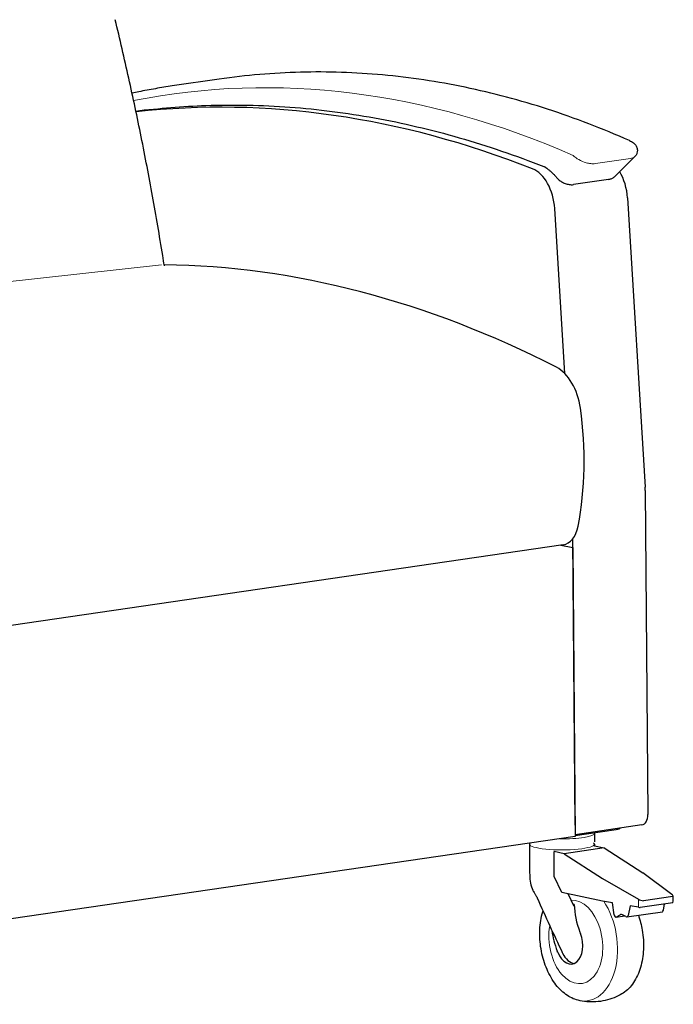
# Model space of a CAD drawing. Units: inches. Extents: x 7 to 137, y 4 to 106.
# Drawn here: x 76 to 97, y 32 to 63 of the extents above; entities that cross this region are included whole.
import ezdxf

# ---------------------------------------------------------------- set-up
doc = ezdxf.new("R2010")
doc.units = ezdxf.units.IN
doc.header["$LTSCALE"] = 13
doc.header["$MEASUREMENT"] = 0
for name, color, linetype, lineweight in [('Sketch Geometry (ANSI)', 7, 'Continuous', 13), ('Visible (ANSI)', 7, 'Continuous', 25), ('Visible Narrow (ANSI)', 7, 'Continuous', 18)]:
    doc.layers.add(name, color=color, linetype=linetype, lineweight=lineweight)

msp = doc.modelspace()

# ---------------------------------------------------------------- linework, layer by layer
at = {"layer": 'Sketch Geometry (ANSI)'}
msp.add_line((80.745, 54.92), (74.264, 54.197), dxfattribs=at)
at = {"layer": 'Visible (ANSI)'}
for p, q in [((82.569, 60.773), (81.085, 60.557)), ((80.258, 59.802), (79.938, 59.756)), ((95.07, 57.713), (95.688, 58.328)), ((94.856, 57.609), (93.754, 57.448)), ((95.458, 57.027), (96.015, 47.9)), ((93.478, 51.486), (93.16, 56.692)), ((96.018, 47.798), (96.1, 37.572)), ((93.424, 46.083), (74.867, 43.379)), ((93.357, 46.073), (93.732, 46.002)), ((93.802, 37.237), (93.73, 46.276)), ((93.732, 46.002), (93.805, 36.878)), ((95.913, 37.247), (93.805, 36.939)), ((93.805, 36.915), (95.101, 37.104)), ((94.412, 36.984), (94.412, 36.717)), ((93.805, 36.878), (74.941, 34.13)), ((92.365, 36.639), (92.365, 35.802)), ((93.143, 35.629), (93.143, 36.405)), ((93.457, 36.34), (93.143, 36.405)), ((94.724, 36.524), (93.457, 36.34)), ((93.457, 36.34), (94.671, 35.555)), ((94.412, 36.639), (94.412, 36.577)), ((94.412, 36.589), (94.724, 36.524)), ((94.724, 36.524), (95.938, 35.74)), ((96.861, 35.058), (95.938, 35.74)), ((93.381, 35.115), (93.143, 35.619)), ((94.671, 35.555), (95.809, 34.905)), ((94.671, 34.848), (93.381, 35.115)), ((93.776, 34.67), (93.586, 35.072)), ((94.986, 34.793), (94.671, 34.848)), ((95.033, 34.414), (94.986, 34.793)), ((96.888, 34.794), (95.86, 34.644)), ((96.891, 34.991), (95.959, 34.855)), ((96.896, 34.915), (96.896, 35.008)), ((95.435, 34.349), (96.557, 34.512)), ((95.545, 34.696), (95.476, 34.395)), ((95.809, 34.65), (95.545, 34.696)), ((96.59, 34.557), (96.628, 34.756)), ((95.101, 34.34), (95.367, 34.379)), ((95.213, 34.406), (95.116, 34.346)), ((95.406, 34.355), (95.323, 34.405)), ((93.955, 33.864), (93.972, 33.824)), ((93.254, 33.231), (93.238, 33.271))]:
    msp.add_line(p, q, dxfattribs=at)
for centre, radius, start, end in [((93.388, 35.802), 1.024, 180.0009, 188.5214), ((93.388, 35.608), 1.014, 177.4449, 204.5758)]:
    msp.add_arc(centre, radius, start, end, dxfattribs=at)
for centre, major_axis, ratio, start_param, end_param in [((87.775, 0.138), (-8.669, 59.497), 0.633022, 5.935479, 6.261043), ((92.36, 56.742), (-0.18, 1.237), 0.633022, 4.580502, 5.935479), ((94.658, 57.077), (0.18, -1.237), 0.633022, 1.438909, 2.15517), ((85.67, -4.705), (8.675, -59.372), 0.633536, 2.718214, 3.040641), ((93.025, 50.266), (0.217, -1.492), 0.633022, 1.564178, 2.718828), ((89.089, 49.763), (1.123, -7.69), 0.633448, 1.066907, 1.560354), ((95.215, 47.95), (0.18, -1.237), 0.633022, 1.356871, 1.438909), ((93.28, 47.069), (0.144, -0.986), 0.633022, 0, 1.067063), ((95.859, 37.618), (0.054, -0.371), 0.633022, 0, 1.356871), ((94.874, 37.151), (0.354, 0), 0.17363, 5.410518, 6.212477), ((92.755, 35.71), (-0.087, 0.597), 0.633022, 4.467943, 4.486175), ((91.11, 40.419), (4.357, -10.764), 0.065658, 5.218448, 5.414314), ((95.948, 34.934), (0.196, -0.042), 0.375461, 4.006661, 4.84669), ((96.7, 35.043), (0.196, -0.042), 0.375461, 6.133692, 6.973721), ((96.7, 34.573), (0.144, 0.505), 0.26653, 5.238749, 5.758572), ((93.774, 33.551), (-0.174, 1.192), 0.633022, 6.057279, 6.098611), ((95.863, 34.099), (1.573, -1.903), 0.722528, 3.882224, 4.280513), ((95.948, 34.675), (-0.197, 0), 0.17363, 0.785395, 1.1056), ((96.547, 34.59), (-0.0096, 0.0782), 0.566827, 3.154281, 4.202157), ((95.088, 34.418), (0.0137, -0.0776), 0.698709, 4.639964, 6.559826), ((95.283, 34.226), (-0.034, 0.194), 0.698709, 5.739521, 6.559826), ((95.422, 34.427), (0.0137, -0.0776), 0.698709, 5.739521, 7.310317), ((95.145, 33.506), (-1.573, 1.903), 0.722528, 0.845974, 1.138921), ((93.613, 33.527), (0.097, -0.666), 0.633022, 5.079587, 8.221179), ((93.741, 33.546), (0.097, -0.662), 0.633022, 5.163561, 6.148837)]:
    msp.add_ellipse(centre, major_axis=major_axis, ratio=ratio, start_param=start_param, end_param=end_param, dxfattribs=at)
for points, knots in [([(80.836, 54.883), (80.818, 54.992), (80.801, 55.101), (80.682, 55.835), (80.575, 56.46), (80.349, 57.707), (80.23, 58.329), (79.979, 59.57), (79.848, 60.188), (79.575, 61.421), (79.432, 62.036), (79.283, 62.648)], [3.0237172, 3.0237172, 3.0237172, 3.0237172, 3.0290368, 3.0290368, 3.0596031, 3.0596031, 3.0901695, 3.0901695, 3.1207359, 3.1207359, 3.1513023, 3.1513023, 3.1513023, 3.1513023]), ([(95.523, 58.835), (94.665, 59.213), (93.802, 59.543), (92.07, 60.104), (91.201, 60.335), (89.462, 60.696), (88.593, 60.826), (86.858, 60.985), (85.993, 61.014), (84.272, 60.969), (83.417, 60.897), (82.569, 60.773)], [4.4788146, 4.4788146, 4.4788146, 4.4788146, 4.5543826, 4.5543826, 4.6299506, 4.6299506, 4.7055185, 4.7055185, 4.7810865, 4.7810865, 4.8566544, 4.8566544, 4.8566544, 4.8566544]), ([(81.085, 60.557), (80.996, 60.544), (80.907, 60.53), (80.73, 60.502), (80.642, 60.488), (80.465, 60.457), (80.377, 60.442), (80.201, 60.409), (80.113, 60.393), (79.955, 60.361), (79.885, 60.347), (79.815, 60.333)], [4.85665444, 4.85665444, 4.85665444, 4.85665444, 4.86455166, 4.86455166, 4.87244888, 4.87244888, 4.8803461, 4.8803461, 4.88824331, 4.88824331, 4.8945334, 4.8945334, 4.8945334, 4.8945334]), ([(79.937, 59.763), (80.67, 59.857), (81.407, 59.917), (83.029, 59.973), (83.914, 59.956), (85.689, 59.825), (86.58, 59.712), (88.363, 59.39), (89.255, 59.181), (91.037, 58.668), (91.927, 58.364), (92.813, 58.014)], [1.437527, 1.437527, 1.437527, 1.437527, 1.4962571, 1.4962571, 1.5659833, 1.5659833, 1.6357095, 1.6357095, 1.7054357, 1.7054357, 1.7751619, 1.7751619, 1.7751619, 1.7751619]), ([(95.523, 58.835), (95.544, 58.826), (95.565, 58.815), (95.607, 58.792), (95.627, 58.778), (95.671, 58.743), (95.695, 58.721), (95.728, 58.673), (95.737, 58.657), (95.758, 58.61), (95.769, 58.573), (95.771, 58.501), (95.766, 58.468), (95.746, 58.408), (95.732, 58.382), (95.706, 58.348), (95.697, 58.338), (95.688, 58.328)], [0, 0, 0, 0, 0.174807, 0.174807, 0.349614, 0.349614, 0.5244209, 0.5244209, 0.5911183, 0.5911183, 0.6935538, 0.6935538, 0.7671767, 0.7671767, 0.8365071, 0.8365071, 0.8740349, 0.8740349, 0.8740349, 0.8740349]), ([(92.874, 57.983), (92.87, 57.985), (92.866, 57.988), (92.858, 57.992), (92.854, 57.994), (92.846, 57.999), (92.842, 58.001), (92.834, 58.005), (92.83, 58.007), (92.821, 58.01), (92.817, 58.012), (92.813, 58.014)], [3.3043861, 3.3043861, 3.3043861, 3.3043861, 3.386018, 3.386018, 3.4676499, 3.4676499, 3.5492818, 3.5492818, 3.6309137, 3.6309137, 3.7125456, 3.7125456, 3.7125456, 3.7125456]), ([(92.874, 57.983), (92.896, 57.969), (92.919, 57.954), (92.963, 57.922), (92.985, 57.904), (93.029, 57.867), (93.051, 57.848), (93.094, 57.806), (93.116, 57.784), (93.159, 57.738), (93.18, 57.714), (93.201, 57.689)], [1.9198198, 1.9198198, 1.9198198, 1.9198198, 1.982332, 1.982332, 2.0448441, 2.0448441, 2.1073562, 2.1073562, 2.1698683, 2.1698683, 2.2323804, 2.2323804, 2.2323804, 2.2323804]), ([(93.201, 57.689), (93.225, 57.659), (93.252, 57.632), (93.312, 57.581), (93.344, 57.558), (93.413, 57.516), (93.45, 57.497), (93.529, 57.467), (93.571, 57.456), (93.66, 57.443), (93.706, 57.441), (93.754, 57.448)], [0, 0, 0, 0, 0.203403, 0.203403, 0.406807, 0.406807, 0.61021, 0.61021, 0.813613, 0.813613, 1.017016, 1.017016, 1.017016, 1.017016]), ([(94.856, 57.609), (94.87, 57.611), (94.885, 57.614), (94.914, 57.621), (94.929, 57.626), (94.959, 57.637), (94.973, 57.644), (95.002, 57.66), (95.017, 57.669), (95.044, 57.689), (95.058, 57.701), (95.07, 57.713)], [0, 0, 0, 0, 0.0610163, 0.0610163, 0.1220327, 0.1220327, 0.183049, 0.183049, 0.2440654, 0.2440654, 0.3050817, 0.3050817, 0.3050817, 0.3050817]), ([(92.47, 35.18), (92.475, 35.168), (92.482, 35.156), (92.5, 35.125), (92.514, 35.104), (92.543, 35.055), (92.56, 35.028), (92.586, 34.983), (92.594, 34.968), (92.603, 34.952)], [2.2555477, 2.2555477, 2.2555477, 2.2555477, 2.4678942, 2.4678942, 2.7781707, 2.7781707, 3.0884471, 3.0884471, 3.2462915, 3.2462915, 3.2462915, 3.2462915]), ([(93.895, 31.718), (93.762, 31.751), (93.632, 31.814), (93.383, 31.994), (93.264, 32.116), (93.053, 32.405), (92.961, 32.574), (92.814, 32.939), (92.76, 33.136), (92.693, 33.536), (92.68, 33.74), (92.699, 34.137), (92.73, 34.329), (92.785, 34.516), (92.788, 34.526), (92.791, 34.535)], [5.332569, 5.332569, 5.332569, 5.332569, 5.631388, 5.631388, 5.954121, 5.954121, 6.285724, 6.285724, 6.617114, 6.617114, 6.947735, 6.947735, 7.278895, 7.278895, 7.296635, 7.296635, 7.296635, 7.296635]), ([(95.8, 34.402), (95.854, 34.249), (95.896, 34.089), (95.957, 33.726), (95.969, 33.522), (95.95, 33.125), (95.919, 32.932), (95.815, 32.577), (95.741, 32.415), (95.556, 32.139), (95.446, 32.026), (95.307, 31.935), (95.295, 31.928), (95.282, 31.92)], [3.205438, 3.205438, 3.205438, 3.205438, 3.475521, 3.475521, 3.806142, 3.806142, 4.137302, 4.137302, 4.469182, 4.469182, 4.794865, 4.794865, 4.826605, 4.826605, 4.826605, 4.826605]), ([(95.282, 31.92), (95.204, 31.874), (95.12, 31.832), (94.943, 31.761), (94.849, 31.732), (94.658, 31.688), (94.56, 31.674), (94.364, 31.661), (94.266, 31.663), (94.075, 31.68), (93.983, 31.696), (93.895, 31.718)], [4.8266046, 4.8266046, 4.8266046, 4.8266046, 4.9277974, 4.9277974, 5.0289903, 5.0289903, 5.1301831, 5.1301831, 5.2313759, 5.2313759, 5.3325687, 5.3325687, 5.3325687, 5.3325687])]:
    msp.add_open_spline(points, degree=3, knots=knots, dxfattribs=at)
for points in [[(94.412, 36.984), (94.412, 36.991), (94.411, 36.997), (94.409, 37.003)], [(92.379, 36.671), (92.37, 36.661), (92.365, 36.65), (92.365, 36.639)], [(94.412, 36.639), (94.412, 36.653), (94.404, 36.666), (94.389, 36.678)], [(92.466, 35.186), (92.467, 35.184), (92.468, 35.182), (92.47, 35.18)], [(93.383, 33.251), (93.391, 33.234), (93.399, 33.218), (93.406, 33.202)]]:
    msp.add_open_spline(points, degree=3, dxfattribs=at)
at = {"layer": 'Visible Narrow (ANSI)'}
for p, q in [((94.445, 58.107), (95.547, 58.267)), ((95.809, 34.905), (95.809, 34.65))]:
    msp.add_line(p, q, dxfattribs=at)
for centre, major_axis, ratio, start_param, end_param in [((88.589, 7.711), (-7.66, 52.57), 0.633022, 5.905346, 6.31527), ((93.388, 36.984), (1.024, 0), 0.17363, 4.641669, 6.283185), ((93.388, 36.639), (-1.024, 0), 0.17363, 0, 3.141593), ((93.826, 33.558), (-0.191, 1.311), 0.633022, 1.082314, 6.229856), ((93.927, 33.573), (0.273, -1.871), 0.633022, 6.030203, 8.503348)]:
    msp.add_ellipse(centre, major_axis=major_axis, ratio=ratio, start_param=start_param, end_param=end_param, dxfattribs=at)
for points, knots in [([(93.746, 58.362), (93.781, 58.328), (93.823, 58.295), (93.935, 58.222), (94.01, 58.184), (94.115, 58.147), (94.136, 58.141), (94.202, 58.122), (94.249, 58.112), (94.348, 58.101), (94.4, 58.1), (94.445, 58.107)], [-1.18797, -1.18797, -1.18797, -1.18797, -0.899417, -0.899417, -0.517522, -0.517522, -0.423243, -0.423243, -0.225219, -0.225219, 0, 0, 0, 0]), ([(95.547, 58.267), (95.575, 58.271), (95.6, 58.278), (95.649, 58.298), (95.671, 58.312), (95.688, 58.328)], [-1.1879354, -1.1879354, -1.1879354, -1.1879354, -1.048836, -1.048836, -0.8740349, -0.8740349, -0.8740349, -0.8740349])]:
    msp.add_open_spline(points, degree=3, knots=knots, dxfattribs=at)

doc.saveas('drawing.dxf')
